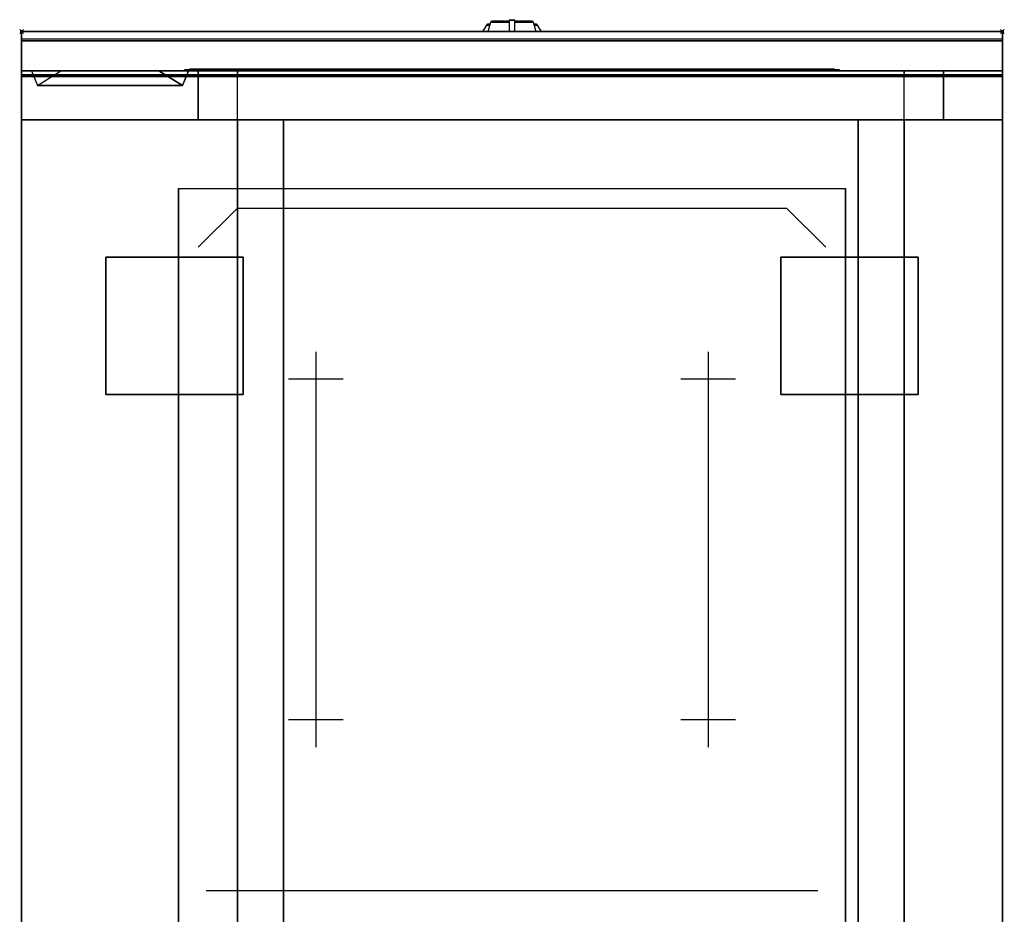
# Model space of a CAD drawing. Extents: x -1 to 508, y -906 to 6.
# Drawn here: x -1 to 501, y -450 to 6 of the extents above; entities that cross this region are included whole.
import ezdxf

# ---------------------------------------------------------------- set-up
doc = ezdxf.new("R2010")
doc.units = 0
doc.header["$PDMODE"] = 35
doc.linetypes.add('NASCOSTA', pattern=[0.381, 0.254, -0.127])
for name, color, linetype in [('IQ_200_2D', 1, 'Continuous'), ('IQ_200_3D', 1, 'Continuous'), ('IQ_204_2D', 7, 'Continuous'), ('IQ_204_3D', 7, 'Continuous'), ('IQ_BLUE_3D', 5, 'Continuous'), ('IQ_INS_3D', 3, 'Continuous'), ('IQ_WHITE_3D', 7, 'Continuous')]:
    doc.layers.add(name, color=color, linetype=linetype)

msp = doc.modelspace()

# ---------------------------------------------------------------- linework, layer by layer
at = {"layer": 'IQ_200_2D'}
for p, q in [((239.29, 4.79), (239.5, 5.5)), ((239.5, 5.5), (248.5, 5.5)), ((248.5, 6.03), (248.5, 6.03)), ((248.5, 6.03), (248.5, 5.81)), ((248.5, 6.03), (251.5, 6.03)), ((248.5, 5.81), (248.5, 2.18)), ((248.5, 5.81), (251.5, 5.81)), ((251.5, 6.03), (251.5, 6.03)), ((251.5, 5.81), (251.5, 6.03)), ((251.5, 2.18), (251.5, 5.81)), ((251.5, 5.5), (260.5, 5.5)), ((260.5, 5.5), (260.71, 4.79)), ((235.2, 0), (236.09, 1.48)), ((236.09, 1.48), (237.17, 3.29)), ((237.17, 3.29), (237.6, 4)), ((237.17, 3.29), (238.84, 3.29)), ((237.6, 4), (239.05, 4)), ((237.85, 0), (238.4, 1.84)), ((238.4, 1.84), (239.29, 4.79)), ((239.29, 4.79), (248.5, 4.79)), ((248.5, 2.18), (248.5, 0)), ((251.5, 4.79), (260.71, 4.79)), ((251.5, 0), (251.5, 2.18)), ((260.71, 4.79), (261.6, 1.84)), ((260.95, 4), (262.4, 4)), ((261.16, 3.29), (262.83, 3.29)), ((261.6, 1.84), (262.15, 0)), ((262.4, 4), (262.83, 3.29)), ((262.83, 3.29), (263.91, 1.48)), ((263.91, 1.48), (264.8, 0))]:
    msp.add_line(p, q, dxfattribs=at)
msp.add_lwpolyline([(500, -900), (0, -900), (0, 0), (500, 0)], close=True, dxfattribs=at)
at = {"layer": 'IQ_200_3D', "extrusion": (1.22465e-16, 1, 0), "elevation": -20}
for points in [[(-5, 575), (-85, 575)], [(-5, 550), (-85, 550)], [(-5, 525), (-85, 525)], [(-5, 500), (-85, 500)], [(-5, 475), (-85, 475)], [(-5, 450), (-85, 450)], [(-5, 425), (-85, 425)], [(-5, 400), (-85, 400)], [(-5, 375), (-85, 375)], [(-5, 350), (-85, 350)]]:
    msp.add_lwpolyline(points, dxfattribs=at)
at = {"layer": 'IQ_200_3D'}
for points, invisible_edges in [([(500, -0.17, 862.85), (500, 0, 864), (0, 0, 864), (0, -0.17, 862.85)], 8), ([(500, 0, 896), (500, -0.13, 897.03), (0, -0.13, 897.03), (0, 0, 896)], 2), ([(0, 0, 896), (0, -0.13, 897.03), (0, -0.17, 862.85), (0, 0, 864)], 2), ([(500, 0, 896), (500, -0.13, 897.03), (500, -0.17, 862.85), (500, 0, 864)], 2), ([(500, -0.13, 897.03), (500, -0.53, 897.98), (0, -0.53, 897.98), (0, -0.13, 897.03)], 10), ([(0, -0.13, 897.03), (0, -0.53, 897.98), (0, -0.66, 861.8), (0, -0.17, 862.85)], 10), ([(500, -0.66, 861.8), (500, -0.17, 862.85), (0, -0.17, 862.85), (0, -0.66, 861.8)], 10), ([(500, -0.53, 897.98), (500, -1.15, 898.81), (0, -1.15, 898.81), (0, -0.53, 897.98)], 10), ([(0, -0.53, 897.98), (0, -1.15, 898.81), (0, -1.43, 860.94), (0, -0.66, 861.8)], 10), ([(500, -1.43, 860.94), (500, -0.66, 861.8), (0, -0.66, 861.8), (0, -1.43, 860.94)], 10), ([(500, -1.15, 898.81), (500, -1.97, 899.44), (0, -1.97, 899.44), (0, -1.15, 898.81)], 10), ([(0, -1.15, 898.81), (0, -1.97, 899.44), (0, -2.42, 860.33), (0, -1.43, 860.94)], 10), ([(500, -2.42, 860.33), (500, -1.43, 860.94), (0, -1.43, 860.94), (0, -2.42, 860.33)], 10), ([(500, -1.97, 899.44), (500, -2.92, 899.85), (0, -2.92, 899.85), (0, -1.97, 899.44)], 10), ([(0, -1.97, 899.44), (0, -2.92, 899.85), (0, -3.54, 860.03), (0, -2.42, 860.33)], 10), ([(500, -3.54, 860.03), (500, -2.42, 860.33), (0, -2.42, 860.33), (0, -3.54, 860.03)], 10), ([(500, -2.92, 899.85), (500, -3.94, 900), (0, -3.94, 900), (0, -2.92, 899.85)], 8), ([(0, -2.92, 899.85), (0, -3.94, 900), (0, -4.69, 860.06), (0, -3.54, 860.03)], 10), ([(500, -4.69, 860.06), (500, -3.54, 860.03), (0, -3.54, 860.03), (0, -4.69, 860.06)], 2), ([(0, -3.94, 900), (80, -80, 900), (80, -820, 900), (0, -896, 900)], 13), ([(0, -3.94, 900), (80, -80, 900), (420, -80, 900), (500, -3.94, 900)], 13), ([(0, -3.94, 900), (0, -45, 863), (0, -855, 863), (0, -896, 900)], 7), ([(0, -3.94, 900), (0, -4.69, 860.06), (0, -20, 863)], 9), ([(0, -45, 863), (0, -20, 863), (0, -3.94, 900)], 10), ([(500, -896, 900), (420, -820, 900), (420, -80, 900), (500, -3.94, 900)], 13), ([(500, -0.13, 897.03), (500, -0.53, 897.98), (500, -0.66, 861.8), (500, -0.17, 862.85)], 10), ([(500, -0.53, 897.98), (500, -1.15, 898.81), (500, -1.43, 860.94), (500, -0.66, 861.8)], 10), ([(500, -1.15, 898.81), (500, -1.97, 899.44), (500, -2.42, 860.33), (500, -1.43, 860.94)], 10), ([(500, -1.97, 899.44), (500, -2.92, 899.85), (500, -3.54, 860.03), (500, -2.42, 860.33)], 10), ([(500, -2.92, 899.85), (500, -3.94, 900), (500, -4.69, 860.06), (500, -3.54, 860.03)], 10), ([(500, -3.94, 900), (500, -45, 863), (500, -855, 863), (500, -896, 900)], 7), ([(500, -3.94, 900), (500, -4.69, 860.06), (500, -20, 863)], 9), ([(500, -45, 863), (500, -20, 863), (500, -3.94, 900)], 10), ([(500, -20.23, 859.15), (500, -20, 858), (0, -20, 858), (0, -20.23, 859.15)], 8), ([(500, -20, 653), (500, -20.23, 651.85), (0, -20.23, 651.85), (0, -20, 653)], 2), ([(0, -20.23, 859.15), (0, -20, 858), (0, -20, 653), (0, -20.23, 651.85)], 8), ([(0, -20, 648), (5, -20, 575), (85, -20, 575), (90, -20, 648)], 5), ([(0, -20, 648), (5, -20, 575), (20, -20, 565), (0, -20, 565)], 5), ([(0, -20, 565), (20, -20, 565), (5, -20, 550), (0, -20, 550)], 7), ([(0, -20, 540), (20, -20, 540), (5, -20, 525), (0, -20, 525)], 7), ([(0, -20, 515), (20, -20, 515), (5, -20, 500), (0, -20, 500)], 7), ([(0, -20, 490), (20, -20, 490), (5, -20, 475), (0, -20, 475)], 7), ([(0, -20, 465), (20, -20, 465), (5, -20, 450), (0, -20, 450)], 7), ([(0, -20, 440), (20, -20, 440), (5, -20, 425), (0, -20, 425)], 7), ([(0, -20, 415), (20, -20, 415), (5, -20, 400), (0, -20, 400)], 7), ([(0, -20, 390), (20, -20, 390), (5, -20, 375), (0, -20, 375)], 7), ([(0, -20, 365), (20, -20, 365), (5, -20, 350), (0, -20, 350)], 7), ([(0, -20, 340), (20, -20, 340), (25, -20, 267), (0, -20, 267)], 3), ([(5, -20, 550), (20, -20, 540), (0, -20, 540), (0, -20, 550)], 10), ([(5, -20, 525), (20, -20, 515), (0, -20, 515), (0, -20, 525)], 10), ([(5, -20, 500), (20, -20, 490), (0, -20, 490), (0, -20, 500)], 10), ([(5, -20, 475), (20, -20, 465), (0, -20, 465), (0, -20, 475)], 10), ([(5, -20, 450), (20, -20, 440), (0, -20, 440), (0, -20, 450)], 10), ([(5, -20, 425), (20, -20, 415), (0, -20, 415), (0, -20, 425)], 10), ([(5, -20, 400), (20, -20, 390), (0, -20, 390), (0, -20, 400)], 10), ([(5, -20, 375), (20, -20, 365), (0, -20, 365), (0, -20, 375)], 10), ([(5, -20, 350), (20, -20, 340), (0, -20, 340), (0, -20, 350)], 10), ([(0, -20.15, 201.23), (0, -20, 202), (500, -20, 202), (500, -20.15, 201.23)], 8), ([(0, -20, 263), (0, -20.15, 263.77), (500, -20.15, 263.77), (500, -20, 263)], 2), ([(0, -20.15, 263.77), (0, -20, 263), (0, -20, 202), (0, -20.15, 201.23)], 8), ([(0, -20.15, 648.77), (0, -20, 648), (0, -20, 267), (0, -20.15, 266.23)], 8), ([(0, -20, 648), (0, -20.15, 648.77), (90, -20.15, 648.77), (90, -20, 648)], 2), ([(0, -20, 267), (0, -20.15, 266.23), (90, -20.15, 266.23), (90, -20, 267)], 2), ([(5, -20, 550), (20, -20, 565), (70, -20, 565), (85, -20, 550)], 13), ([(5, -20, 525), (20, -20, 540), (70, -20, 540), (85, -20, 525)], 13), ([(5, -20, 500), (20, -20, 515), (70, -20, 515), (85, -20, 500)], 13), ([(5, -20, 475), (20, -20, 490), (70, -20, 490), (85, -20, 475)], 13), ([(5, -20, 450), (20, -20, 465), (70, -20, 465), (85, -20, 450)], 13), ([(5, -20, 425), (20, -20, 440), (70, -20, 440), (85, -20, 425)], 13), ([(5, -20, 400), (20, -20, 415), (70, -20, 415), (85, -20, 400)], 13), ([(5, -20, 375), (20, -20, 390), (70, -20, 390), (85, -20, 375)], 13), ([(5, -20, 350), (20, -20, 365), (70, -20, 365), (85, -20, 350)], 13), ([(25, -20, 267), (20, -20, 340), (70, -20, 340), (67, -20, 267)], 5), ([(90, -20, 340), (70, -20, 340), (67, -20, 267), (90, -20, 267)], 3), ([(90, -20, 565), (70, -20, 565), (85, -20, 550), (90, -20, 550)], 7), ([(90, -20, 648), (85, -20, 575), (70, -20, 565), (90, -20, 565)], 5), ([(90, -20, 540), (70, -20, 540), (85, -20, 525), (90, -20, 525)], 7), ([(90, -20, 515), (70, -20, 515), (85, -20, 500), (90, -20, 500)], 7), ([(90, -20, 490), (70, -20, 490), (85, -20, 475), (90, -20, 475)], 7), ([(90, -20, 465), (70, -20, 465), (85, -20, 450), (90, -20, 450)], 7), ([(90, -20, 440), (70, -20, 440), (85, -20, 425), (90, -20, 425)], 7), ([(90, -20, 415), (70, -20, 415), (85, -20, 400), (90, -20, 400)], 7), ([(90, -20, 390), (70, -20, 390), (85, -20, 375), (90, -20, 375)], 7), ([(90, -20, 365), (70, -20, 365), (85, -20, 350), (90, -20, 350)], 7), ([(85, -20, 550), (70, -20, 540), (90, -20, 540), (90, -20, 550)], 10), ([(85, -20, 525), (70, -20, 515), (90, -20, 515), (90, -20, 525)], 10), ([(85, -20, 500), (70, -20, 490), (90, -20, 490), (90, -20, 500)], 10), ([(85, -20, 475), (70, -20, 465), (90, -20, 465), (90, -20, 475)], 10), ([(85, -20, 450), (70, -20, 440), (90, -20, 440), (90, -20, 450)], 10), ([(85, -20, 425), (70, -20, 415), (90, -20, 415), (90, -20, 425)], 10), ([(85, -20, 400), (70, -20, 390), (90, -20, 390), (90, -20, 400)], 10), ([(85, -20, 375), (70, -20, 365), (90, -20, 365), (90, -20, 375)], 10), ([(85, -20, 350), (70, -20, 340), (90, -20, 340), (90, -20, 350)], 10), ([(90, -20.15, 266.23), (90, -20, 267), (470, -20, 267), (470, -20.15, 266.23)], 8), ([(90, -20.15, 648.77), (90, -20, 648), (90, -20, 267), (90, -20.15, 266.23)], 8), ([(90, -20, 648), (90, -20.15, 648.77), (110, -20.15, 648.77), (110, -20, 648)], 2), ([(90, -20.15, 648.77), (90, -20, 648), (90, -20, 267), (90, -20.15, 266.23)], 8), ([(110, -20.59, 649.41), (110, -21.23, 649.85), (110, -20, 303.5)], 10), ([(110, -21.23, 649.85), (110, -22, 650), (110, -20, 303.5)], 10), ([(470, -20, 648), (470, -20.15, 648.77), (450, -20.15, 648.77), (450, -20, 648)], 2), ([(450, -20.15, 648.77), (450, -20.59, 649.41), (450, -20, 303.5)], 10), ([(450, -20.59, 649.41), (450, -21.23, 649.85), (450, -20, 303.5)], 10), ([(450, -21.23, 649.85), (450, -22, 650), (450, -20, 303.5)], 10), ([(470, -20.15, 648.77), (470, -20, 648), (470, -20, 267), (470, -20.15, 266.23)], 8), ([(500, -20, 648), (500, -20.15, 648.77), (470, -20.15, 648.77), (470, -20, 648)], 2), ([(500, -20, 267), (500, -20.15, 266.23), (470, -20.15, 266.23), (470, -20, 267)], 2), ([(470, -20.15, 648.77), (470, -20, 648), (470, -20, 267), (470, -20.15, 266.23)], 8), ([(500, -20.23, 859.15), (500, -20, 858), (500, -20, 653), (500, -20.23, 651.85)], 8), ([(500, -20.15, 263.77), (500, -20, 263), (500, -20, 202), (500, -20.15, 201.23)], 8), ([(500, -20.15, 648.77), (500, -20, 648), (500, -20, 267), (500, -20.15, 266.23)], 8), ([(0, -20.59, 200.59), (0, -20.15, 201.23), (500, -20.15, 201.23), (500, -20.59, 200.59)], 10), ([(0, -20.15, 263.77), (0, -20.59, 264.41), (500, -20.59, 264.41), (500, -20.15, 263.77)], 10), ([(0, -20.59, 264.41), (0, -20.15, 263.77), (0, -20.15, 201.23), (0, -20.59, 200.59)], 10), ([(0, -20.59, 649.41), (0, -20.15, 648.77), (0, -20.15, 266.23), (0, -20.59, 265.59)], 10), ([(0, -20.15, 648.77), (0, -20.59, 649.41), (90, -20.59, 649.41), (90, -20.15, 648.77)], 10), ([(0, -20.15, 266.23), (0, -20.59, 265.59), (90, -20.59, 265.59), (90, -20.15, 266.23)], 10), ([(500, -20.88, 860.12), (500, -20.23, 859.15), (0, -20.23, 859.15), (0, -20.88, 860.12)], 10), ([(500, -20.23, 651.85), (500, -20.88, 650.88), (0, -20.88, 650.88), (0, -20.23, 651.85)], 10), ([(0, -20.88, 860.12), (0, -20.23, 859.15), (0, -20.23, 651.85), (0, -20.88, 650.88)], 10), ([(0, -21.23, 200.15), (0, -20.59, 200.59), (500, -20.59, 200.59), (500, -21.23, 200.15)], 10), ([(0, -20.59, 264.41), (0, -21.23, 264.85), (500, -21.23, 264.85), (500, -20.59, 264.41)], 10), ([(0, -21.23, 264.85), (0, -20.59, 264.41), (0, -20.59, 200.59), (0, -21.23, 200.15)], 10), ([(0, -21.23, 649.85), (0, -20.59, 649.41), (0, -20.59, 265.59), (0, -21.23, 265.15)], 10), ([(0, -20.59, 649.41), (0, -21.23, 649.85), (90, -21.23, 649.85), (90, -20.59, 649.41)], 10), ([(0, -20.59, 265.59), (0, -21.23, 265.15), (90, -21.23, 265.15), (90, -20.59, 265.59)], 10), ([(500, -21.85, 860.77), (500, -20.88, 860.12), (0, -20.88, 860.12), (0, -21.85, 860.77)], 10), ([(500, -20.88, 650.88), (500, -21.85, 650.23), (0, -21.85, 650.23), (0, -20.88, 650.88)], 10), ([(0, -21.85, 860.77), (0, -20.88, 860.12), (0, -20.88, 650.88), (0, -21.85, 650.23)], 10), ([(0, -22, 200), (0, -21.23, 200.15), (500, -21.23, 200.15), (500, -22, 200)], 2), ([(0, -21.23, 264.85), (0, -22, 265), (500, -22, 265), (500, -21.23, 264.85)], 8), ([(0, -22, 265), (0, -21.23, 264.85), (0, -21.23, 200.15), (0, -22, 200)], 10), ([(0, -22, 650), (0, -21.23, 649.85), (0, -21.23, 265.15), (0, -22, 265)], 10), ([(0, -21.23, 649.85), (0, -22, 650), (90, -22, 650), (90, -21.23, 649.85)], 8), ([(0, -21.23, 265.15), (0, -22, 265), (90, -22, 265), (90, -21.23, 265.15)], 8), ([(500, -23, 861), (500, -21.85, 860.77), (0, -21.85, 860.77), (0, -23, 861)], 2), ([(500, -21.85, 650.23), (500, -23, 650), (0, -23, 650), (0, -21.85, 650.23)], 8), ([(0, -23, 861), (0, -21.85, 860.77), (0, -21.85, 650.23), (0, -23, 650)], 10), ([(0, -45, 265), (0, -45, 200), (0, -22, 200), (0, -22, 265)], 4), ([(0, -45, 650), (0, -45, 265), (0, -22, 265), (0, -22, 650)], 4), ([(0, -45, 861), (0, -45, 650), (0, -23, 650), (0, -23, 861)], 4), ([(90, -20.59, 265.59), (90, -20.15, 266.23), (470, -20.15, 266.23), (470, -20.59, 265.59)], 10), ([(90, -20.59, 649.41), (90, -20.15, 648.77), (90, -20.15, 266.23), (90, -20.59, 265.59)], 10), ([(90, -20.15, 648.77), (90, -20.59, 649.41), (110, -20.59, 649.41), (110, -20.15, 648.77)], 10), ([(90, -20.59, 649.41), (90, -20.15, 648.77), (90, -20.15, 266.23), (90, -20.59, 265.59)], 10), ([(90, -21.23, 265.15), (90, -20.59, 265.59), (470, -20.59, 265.59), (470, -21.23, 265.15)], 10), ([(90, -21.23, 649.85), (90, -20.59, 649.41), (90, -20.59, 265.59), (90, -21.23, 265.15)], 10), ([(90, -20.59, 649.41), (90, -21.23, 649.85), (110, -21.23, 649.85), (110, -20.59, 649.41)], 10), ([(90, -21.23, 649.85), (90, -20.59, 649.41), (90, -20.59, 265.59), (90, -21.23, 265.15)], 10), ([(90, -22, 265), (90, -21.23, 265.15), (470, -21.23, 265.15), (470, -22, 265)], 2), ([(90, -22, 650), (90, -21.23, 649.85), (90, -21.23, 265.15), (90, -22, 265)], 10), ([(90, -21.23, 649.85), (90, -22, 650), (110, -22, 650), (110, -21.23, 649.85)], 8), ([(90, -22, 650), (90, -21.23, 649.85), (90, -21.23, 265.15), (90, -22, 265)], 10), ([(90, -45, 650), (90, -45, 265), (90, -22, 265), (90, -22, 650)], 4), ([(90, -45, 650), (90, -45, 265), (90, -22, 265), (90, -22, 650)], 4), ([(470, -20.15, 648.77), (470, -20.59, 649.41), (450, -20.59, 649.41), (450, -20.15, 648.77)], 10), ([(470, -20.59, 649.41), (470, -21.23, 649.85), (450, -21.23, 649.85), (450, -20.59, 649.41)], 10), ([(470, -21.23, 649.85), (470, -22, 650), (450, -22, 650), (450, -21.23, 649.85)], 8), ([(470, -20.59, 649.41), (470, -20.15, 648.77), (470, -20.15, 266.23), (470, -20.59, 265.59)], 10), ([(500, -20.15, 648.77), (500, -20.59, 649.41), (470, -20.59, 649.41), (470, -20.15, 648.77)], 10), ([(500, -20.15, 266.23), (500, -20.59, 265.59), (470, -20.59, 265.59), (470, -20.15, 266.23)], 10), ([(470, -20.59, 649.41), (470, -20.15, 648.77), (470, -20.15, 266.23), (470, -20.59, 265.59)], 10), ([(470, -21.23, 649.85), (470, -20.59, 649.41), (470, -20.59, 265.59), (470, -21.23, 265.15)], 10), ([(500, -20.59, 649.41), (500, -21.23, 649.85), (470, -21.23, 649.85), (470, -20.59, 649.41)], 10), ([(500, -20.59, 265.59), (500, -21.23, 265.15), (470, -21.23, 265.15), (470, -20.59, 265.59)], 10), ([(470, -21.23, 649.85), (470, -20.59, 649.41), (470, -20.59, 265.59), (470, -21.23, 265.15)], 10), ([(470, -22, 650), (470, -21.23, 649.85), (470, -21.23, 265.15), (470, -22, 265)], 10), ([(500, -21.23, 649.85), (500, -22, 650), (470, -22, 650), (470, -21.23, 649.85)], 8), ([(500, -21.23, 265.15), (500, -22, 265), (470, -22, 265), (470, -21.23, 265.15)], 8), ([(470, -22, 650), (470, -21.23, 649.85), (470, -21.23, 265.15), (470, -22, 265)], 10), ([(470, -45, 650), (470, -45, 265), (470, -22, 265), (470, -22, 650)], 4), ([(470, -45, 650), (470, -45, 265), (470, -22, 265), (470, -22, 650)], 4), ([(500, -20.59, 264.41), (500, -20.15, 263.77), (500, -20.15, 201.23), (500, -20.59, 200.59)], 10), ([(500, -20.59, 649.41), (500, -20.15, 648.77), (500, -20.15, 266.23), (500, -20.59, 265.59)], 10), ([(500, -20.88, 860.12), (500, -20.23, 859.15), (500, -20.23, 651.85), (500, -20.88, 650.88)], 10), ([(500, -21.23, 264.85), (500, -20.59, 264.41), (500, -20.59, 200.59), (500, -21.23, 200.15)], 10), ([(500, -21.23, 649.85), (500, -20.59, 649.41), (500, -20.59, 265.59), (500, -21.23, 265.15)], 10), ([(500, -21.85, 860.77), (500, -20.88, 860.12), (500, -20.88, 650.88), (500, -21.85, 650.23)], 10), ([(500, -22, 265), (500, -21.23, 264.85), (500, -21.23, 200.15), (500, -22, 200)], 10), ([(500, -22, 650), (500, -21.23, 649.85), (500, -21.23, 265.15), (500, -22, 265)], 10), ([(500, -23, 861), (500, -21.85, 860.77), (500, -21.85, 650.23), (500, -23, 650)], 10), ([(500, -45, 265), (500, -45, 200), (500, -22, 200), (500, -22, 265)], 4), ([(500, -45, 650), (500, -45, 265), (500, -22, 265), (500, -22, 650)], 4), ([(500, -45, 861), (500, -45, 650), (500, -23, 650), (500, -23, 861)], 4), ([(0, -45, 650), (90, -45, 650), (90, -45, 265), (0, -45, 265)], 4), ([(0, -45, 863), (0, -45, 200), (0, -855, 200), (0, -855, 863)], 8), ([(110, -45, 303.5), (110.8, -45, 297.42), (0, -45, 200)], 10), ([(110.8, -45, 297.42), (113.15, -45, 291.75), (0, -45, 200)], 10), ([(113.15, -45, 291.75), (116.88, -45, 286.88), (0, -45, 200)], 10), ([(116.88, -45, 286.88), (121.75, -45, 283.15), (0, -45, 200)], 10), ([(121.75, -45, 283.15), (127.42, -45, 280.8), (0, -45, 200)], 10), ([(127.42, -45, 280.8), (133.5, -45, 280), (0, -45, 200)], 10), ([(0, -45, 200), (500, -45, 200), (426.5, -45, 280), (133.5, -45, 280)], 10), ([(0, -45, 863), (110, -45, 650), (110, -45, 303.5), (0, -45, 200)], 5), ([(110, -45, 650), (0, -45, 863), (500, -45, 863), (450, -45, 650)], 5), ([(110, -45, 303.5), (110.8, -45, 297.42), (90, -45, 265)], 10), ([(110.8, -45, 297.42), (113.15, -45, 291.75), (90, -45, 265)], 10), ([(113.15, -45, 291.75), (116.88, -45, 286.88), (90, -45, 265)], 10), ([(116.88, -45, 286.88), (121.75, -45, 283.15), (90, -45, 265)], 10), ([(121.75, -45, 283.15), (127.42, -45, 280.8), (90, -45, 265)], 10), ([(127.42, -45, 280.8), (133.5, -45, 280), (90, -45, 265)], 10), ([(90, -45, 265), (470, -45, 265), (426.5, -45, 280), (133.5, -45, 280)], 10), ([(90, -45, 650), (110, -45, 650), (110, -45, 303.5), (90, -45, 265)], 4), ([(110.8, -855, 297.42), (110, -855, 303.5), (110, -45, 303.5), (110.8, -45, 297.42)], 8), ([(113.15, -855, 291.75), (110.8, -855, 297.42), (110.8, -45, 297.42), (113.15, -45, 291.75)], 10), ([(116.88, -855, 286.88), (113.15, -855, 291.75), (113.15, -45, 291.75), (116.88, -45, 286.88)], 10), ([(121.75, -855, 283.15), (116.88, -855, 286.88), (116.88, -45, 286.88), (121.75, -45, 283.15)], 10), ([(127.42, -855, 280.8), (121.75, -855, 283.15), (121.75, -45, 283.15), (127.42, -45, 280.8)], 10), ([(133.5, -855, 280), (127.42, -855, 280.8), (127.42, -45, 280.8), (133.5, -45, 280)], 2), ([(426.5, -45, 280), (432.58, -45, 280.8), (470, -45, 265)], 10), ([(432.58, -855, 280.8), (426.5, -855, 280), (426.5, -45, 280), (432.58, -45, 280.8)], 8), ([(426.5, -45, 280), (432.58, -45, 280.8), (500, -45, 200)], 10), ([(432.58, -45, 280.8), (438.25, -45, 283.15), (470, -45, 265)], 10), ([(438.25, -855, 283.15), (432.58, -855, 280.8), (432.58, -45, 280.8), (438.25, -45, 283.15)], 10), ([(432.58, -45, 280.8), (438.25, -45, 283.15), (500, -45, 200)], 10), ([(438.25, -45, 283.15), (443.12, -45, 286.88), (470, -45, 265)], 10), ([(443.12, -855, 286.88), (438.25, -855, 283.15), (438.25, -45, 283.15), (443.12, -45, 286.88)], 10), ([(438.25, -45, 283.15), (443.12, -45, 286.88), (500, -45, 200)], 10), ([(443.12, -45, 286.88), (446.85, -45, 291.75), (470, -45, 265)], 10), ([(446.85, -855, 291.75), (443.12, -855, 286.88), (443.12, -45, 286.88), (446.85, -45, 291.75)], 10), ([(443.12, -45, 286.88), (446.85, -45, 291.75), (500, -45, 200)], 10), ([(446.85, -45, 291.75), (449.2, -45, 297.42), (470, -45, 265)], 10), ([(449.2, -855, 297.42), (446.85, -855, 291.75), (446.85, -45, 291.75), (449.2, -45, 297.42)], 10), ([(446.85, -45, 291.75), (449.2, -45, 297.42), (500, -45, 200)], 10), ([(449.2, -45, 297.42), (450, -45, 303.5), (470, -45, 265)], 10), ([(450, -855, 303.5), (449.2, -855, 297.42), (449.2, -45, 297.42), (450, -45, 303.5)], 2), ([(449.2, -45, 297.42), (450, -45, 303.5), (500, -45, 200)], 10), ([(470, -45, 650), (450, -45, 650), (450, -45, 303.5), (470, -45, 265)], 4), ([(500, -45, 863), (450, -45, 650), (450, -45, 303.5), (500, -45, 200)], 5), ([(500, -45, 650), (470, -45, 650), (470, -45, 265), (500, -45, 265)], 4), ([(500, -45, 863), (500, -45, 200), (500, -855, 200), (500, -855, 863)], 8)]:
    msp.add_3dface(points, dxfattribs=dict(at, invisible_edges=invisible_edges))
for points in [[(500, 0, 864), (500, 0, 896), (0, 0, 896), (0, 0, 864)], [(500, -20, 863), (500, -4.69, 860.06), (0, -4.69, 860.06), (0, -20, 863)], [(500, -20, 858), (500, -20, 653), (0, -20, 653), (0, -20, 858)], [(0, -20, 202), (0, -20, 263), (500, -20, 263), (500, -20, 202)], [(500, -45, 863), (500, -20, 863), (0, -20, 863), (0, -45, 863)], [(5, -20, 575), (8.01, -27.5, 572.99), (81.99, -27.5, 572.99), (85, -20, 575)], [(5, -20, 575), (8.01, -27.5, 572.99), (20, -20, 565)], [(5, -20, 550), (8.01, -27.5, 547.99), (81.99, -27.5, 547.99), (85, -20, 550)], [(5, -20, 550), (8.01, -27.5, 547.99), (20, -20, 540)], [(5, -20, 525), (8.01, -27.5, 522.99), (81.99, -27.5, 522.99), (85, -20, 525)], [(5, -20, 525), (8.01, -27.5, 522.99), (20, -20, 515)], [(5, -20, 500), (8.01, -27.5, 497.99), (81.99, -27.5, 497.99), (85, -20, 500)], [(5, -20, 500), (8.01, -27.5, 497.99), (20, -20, 490)], [(5, -20, 475), (8.01, -27.5, 472.99), (81.99, -27.5, 472.99), (85, -20, 475)], [(5, -20, 475), (8.01, -27.5, 472.99), (20, -20, 465)], [(5, -20, 450), (8.01, -27.5, 447.99), (81.99, -27.5, 447.99), (85, -20, 450)], [(5, -20, 450), (8.01, -27.5, 447.99), (20, -20, 440)], [(5, -20, 425), (8.01, -27.5, 422.99), (81.99, -27.5, 422.99), (85, -20, 425)], [(5, -20, 425), (8.01, -27.5, 422.99), (20, -20, 415)], [(5, -20, 400), (8.01, -27.5, 397.99), (81.99, -27.5, 397.99), (85, -20, 400)], [(5, -20, 400), (8.01, -27.5, 397.99), (20, -20, 390)], [(5, -20, 375), (8.01, -27.5, 372.99), (81.99, -27.5, 372.99), (85, -20, 375)], [(5, -20, 375), (8.01, -27.5, 372.99), (20, -20, 365)], [(5, -20, 350), (8.01, -27.5, 347.99), (81.99, -27.5, 347.99), (85, -20, 350)], [(5, -20, 350), (8.01, -27.5, 347.99), (20, -20, 340)], [(8.01, -27.5, 572.99), (20, -20, 565), (70, -20, 565), (81.99, -27.5, 572.99)], [(8.01, -27.5, 547.99), (20, -20, 540), (70, -20, 540), (81.99, -27.5, 547.99)], [(8.01, -27.5, 522.99), (20, -20, 515), (70, -20, 515), (81.99, -27.5, 522.99)], [(8.01, -27.5, 497.99), (20, -20, 490), (70, -20, 490), (81.99, -27.5, 497.99)], [(8.01, -27.5, 472.99), (20, -20, 465), (70, -20, 465), (81.99, -27.5, 472.99)], [(8.01, -27.5, 447.99), (20, -20, 440), (70, -20, 440), (81.99, -27.5, 447.99)], [(8.01, -27.5, 422.99), (20, -20, 415), (70, -20, 415), (81.99, -27.5, 422.99)], [(8.01, -27.5, 397.99), (20, -20, 390), (70, -20, 390), (81.99, -27.5, 397.99)], [(8.01, -27.5, 372.99), (20, -20, 365), (70, -20, 365), (81.99, -27.5, 372.99)], [(8.01, -27.5, 347.99), (20, -20, 340), (70, -20, 340), (81.99, -27.5, 347.99)], [(85, -20, 575), (81.99, -27.5, 572.99), (70, -20, 565)], [(85, -20, 550), (81.99, -27.5, 547.99), (70, -20, 540)], [(85, -20, 525), (81.99, -27.5, 522.99), (70, -20, 515)], [(85, -20, 500), (81.99, -27.5, 497.99), (70, -20, 490)], [(85, -20, 475), (81.99, -27.5, 472.99), (70, -20, 465)], [(85, -20, 450), (81.99, -27.5, 447.99), (70, -20, 440)], [(85, -20, 425), (81.99, -27.5, 422.99), (70, -20, 415)], [(85, -20, 400), (81.99, -27.5, 397.99), (70, -20, 390)], [(85, -20, 375), (81.99, -27.5, 372.99), (70, -20, 365)], [(85, -20, 350), (81.99, -27.5, 347.99), (70, -20, 340)], [(470, -20, 648), (470, -20, 267), (90, -20, 267), (90, -20, 648)], [(500, -20, 648), (470, -20, 648), (470, -20, 267), (500, -20, 267)], [(0, -45, 200), (0, -22, 200), (500, -22, 200), (500, -45, 200)], [(0, -22, 265), (0, -45, 265), (500, -45, 265), (500, -22, 265)], [(0, -22, 650), (0, -45, 650), (90, -45, 650), (90, -22, 650)], [(0, -22, 650), (0, -45, 650), (90, -45, 650), (90, -22, 650)], [(0, -22, 265), (0, -45, 265), (90, -45, 265), (90, -22, 265)], [(0, -22, 265), (0, -45, 265), (90, -45, 265), (90, -22, 265)], [(500, -23, 650), (500, -45, 650), (0, -45, 650), (0, -23, 650)], [(500, -45, 861), (500, -23, 861), (0, -23, 861), (0, -45, 861)], [(90, -22, 265), (90, -45, 265), (470, -45, 265), (470, -22, 265)], [(90, -22, 650), (90, -45, 650), (110, -45, 650), (110, -22, 650)], [(90, -22, 650), (90, -45, 650), (110, -45, 650), (110, -22, 650)], [(470, -22, 650), (470, -45, 650), (450, -45, 650), (450, -22, 650)], [(500, -22, 650), (500, -45, 650), (470, -45, 650), (470, -22, 650)], [(500, -22, 650), (500, -45, 650), (470, -45, 650), (470, -22, 650)], [(500, -22, 265), (500, -45, 265), (470, -45, 265), (470, -22, 265)], [(500, -22, 265), (500, -45, 265), (470, -45, 265), (470, -22, 265)], [(500, -45, 650), (500, -45, 861), (0, -45, 861), (0, -45, 650)], [(0, -45, 265), (0, -45, 200), (500, -45, 200), (500, -45, 265)], [(500, -855, 200), (500, -45, 200), (0, -45, 200), (0, -855, 200)], [(110, -855, 303.5), (110, -855, 650), (110, -45, 650), (110, -45, 303.5)], [(110, -45, 650), (450, -45, 650), (450, -855, 650), (110, -855, 650)], [(426.5, -855, 280), (133.5, -855, 280), (133.5, -45, 280), (426.5, -45, 280)], [(450, -855, 650), (450, -855, 303.5), (450, -45, 303.5), (450, -45, 650)]]:
    msp.add_3dface(points, dxfattribs=at)
at = {"layer": 'IQ_204_2D'}
for p, q in [((90, -110), (110, -90)), ((110, -90), (390, -90)), ((410, -110), (390, -90)), ((150, -163.2), (150, -364.8)), ((350, -163.2), (350, -364.8)), ((163.98, -177.18), (136.02, -177.18)), ((363.98, -177.18), (336.02, -177.18)), ((163.98, -350.82), (136.02, -350.82)), ((363.98, -350.82), (336.02, -350.82)), ((406, -438), (94, -438))]:
    msp.add_line(p, q, dxfattribs=at)
at = {"layer": 'IQ_204_2D', "linetype": 'NASCOSTA', "ltscale": 100}
msp.add_lwpolyline([(0, 0), (500, 0), (500, -900), (0, -900)], close=True, dxfattribs=at)
at = {"layer": 'IQ_204_2D'}
msp.add_lwpolyline([(80, -80), (420, -80), (420, -820), (80, -820)], close=True, dxfattribs=at)
at = {"layer": 'IQ_204_3D'}
for points in [[(294.01, -19.2, 833.45), (220.01, -19.2, 833.45), (220.01, -19.2, 809.45), (294.01, -19.2, 809.45)], [(415, -19.7, 694.5), (385, -19.7, 694.5), (385, -19.7, 664.5), (415, -19.7, 664.5)], [(80, -80, 900.3), (420, -80, 900.3), (420, -820, 900.3), (80, -820, 900.3)]]:
    msp.add_3dface(points, dxfattribs=at)
at = {"layer": 'IQ_BLUE_3D'}
for points in [[(414.5, -19.2, 711), (85.5, -19.2, 711), (85.5, -19.2, 806), (414.5, -19.2, 806)], [(208.7, -19.2, 835.45), (204.92, -19.2, 835.45), (204.21, -19.2, 834.45), (207.99, -19.2, 834.45)], [(293.93, -19.2, 837.05), (206.07, -19.2, 837.05), (205.49, -19.2, 836.25), (294.51, -19.2, 836.25)], [(292.89, -19.2, 838.5), (207.11, -19.2, 838.5), (206.79, -19.2, 838.05), (293.21, -19.2, 838.05)], [(291.3, -19.2, 835.45), (295.08, -19.2, 835.45), (295.79, -19.2, 834.45), (292.01, -19.2, 834.45)]]:
    msp.add_3dface(points, dxfattribs=at)
at = {"layer": 'IQ_INS_3D'}
for p in [(0, 0), (500, 0)]:
    msp.add_point(p, dxfattribs=at)
at = {"layer": 'IQ_WHITE_3D'}
for p, q in [((90, -110, 900.6), (110, -90, 900.6)), ((110, -90, 900.6), (390, -90, 900.6)), ((410, -110, 900.6), (390, -90, 900.6)), ((150, -163.2, 900.6), (150, -364.8, 900.6)), ((350, -163.2, 900.6), (350, -364.8, 900.6)), ((163.98, -177.18, 900.6), (136.02, -177.18, 900.6)), ((363.98, -177.18, 900.6), (336.02, -177.18, 900.6)), ((163.98, -350.82, 900.6), (136.02, -350.82, 900.6)), ((363.98, -350.82, 900.6), (336.02, -350.82, 900.6)), ((406, -438, 900.6), (94, -438, 900.6))]:
    msp.add_line(p, q, dxfattribs=at)

# ---------------------------------------------------------------- meshes
at = {"layer": 'IQ_200_3D'}
mesh = msp.add_polyface(dxfattribs=at)
corners = [(43, -185, 197.5), (113, -185, 197.5), (113, -115, 197.5), (43, -115, 197.5), (43, -185, 200), (113, -185, 200), (113, -115, 200), (43, -115, 200)]
mesh.append_faces([[corners[k] for k in face] for face in [(0, 3, 2, 1), (4, 5, 6, 7), (0, 1, 5, 4), (3, 7, 6, 2), (0, 4, 7, 3), (1, 2, 6, 5)]])
mesh = msp.add_polyface(dxfattribs=at)
corners = [(387, -185, 197.5), (457, -185, 197.5), (457, -115, 197.5), (387, -115, 197.5), (387, -185, 200), (457, -185, 200), (457, -115, 200), (387, -115, 200)]
mesh.append_faces([[corners[k] for k in face] for face in [(0, 3, 2, 1), (4, 5, 6, 7), (0, 1, 5, 4), (3, 7, 6, 2), (0, 4, 7, 3), (1, 2, 6, 5)]])
at = {"layer": 'IQ_204_3D'}
mesh = msp.add_polyface(dxfattribs=at)
corners = [(417, -19.5, 708.5), (83, -19.5, 708.5), (83, -20, 708.5), (417, -20, 708.5), (417, -19.5, 850.5), (83, -19.5, 850.5), (83, -20, 850.5), (417, -20, 850.5)]
mesh.append_faces([[corners[k] for k in face] for face in [(0, 3, 2, 1), (4, 5, 6, 7), (0, 1, 5, 4), (3, 7, 6, 2), (0, 4, 7, 3), (1, 2, 6, 5)]])

doc.saveas('drawing.dxf')
